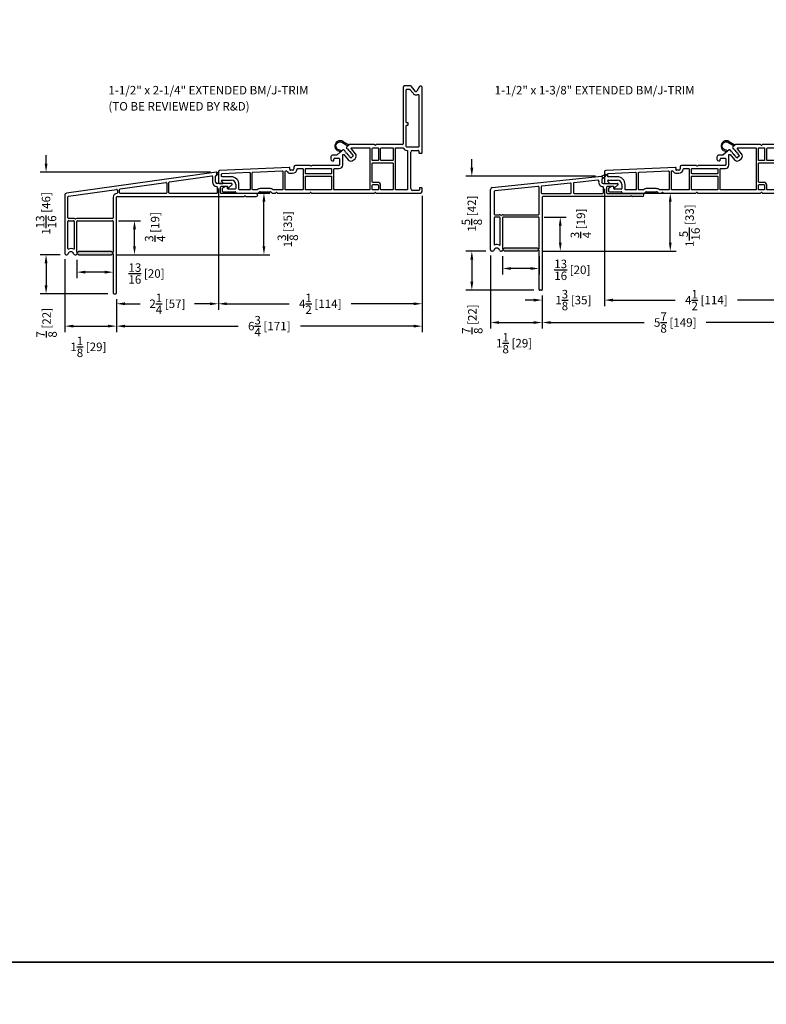
# Model space of a CAD drawing. Extents: x 97 to 197, y 116 to 316.
# Drawn here: x 160 to 176, y 165 to 187 of the extents above; entities that cross this region are included whole.
import ezdxf

# ---------------------------------------------------------------- set-up
doc = ezdxf.new("R2010")
doc.units = 0
doc.header["$LTSCALE"] = 4
doc.header["$MEASUREMENT"] = 0
doc.header["$PDMODE"] = 35
doc.layers.get('DEFPOINTS').update_dxf_attribs({"linetype": 'CONTINUOUS'})
for name, color, linetype in [('DIMS', 5, 'CONTINUOUS'), ('Title Block', 7, 'CONTINUOUS'), ('Vinyl Parts', 7, 'CONTINUOUS'), ('Weather Strip', 8, 'CONTINUOUS')]:
    doc.layers.add(name, color=color, linetype=linetype)
doc.styles.get("Standard").update_dxf_attribs({"font": 'romans.shx'})
doc.dimstyles.new('inches & mm', dxfattribs={"dimtxt": 1, "dimasz": 1, "dimexe": 0.7, "dimexo": 0.7, "dimgap": 0.375, "dimtad": 0, "dimdec": 4, "dimzin": 1, "dimdsep": 46, "dimlunit": 5, "dimtxsty": 'Standard', "dimcen": 0, "dimclrd": 256, "dimclre": 256, "dimclrt": 256, "dimadec": 0, "dimazin": 0, "dimtfac": 1, "dimtdec": 4, "dimtofl": 0, "dimtmove": 2, "dimatfit": 3, "dimfxl": 0, "dimtolj": 1, "dimtzin": 0, "dimarcsym": 0})

# ---------------------------------------------------------------- blocks, each defined once
blk = doc.blocks.new('A$C20031BCE')
at = {"layer": 'Vinyl Parts'}
for p, q in [((1.868, 1.961), (1.868, 0.712)), ((2.033, 1.991), (1.898, 1.991)), ((2.141, 1.872), (2.056, 1.98)), ((2.232, 1.976), (2.172, 1.874)), ((2.288, 0.518), (2.288, 1.961)), ((2.159, 1.866), (2.153, 1.866)), ((0.675, 0.693), (0.622, 0.648)), ((1.227, 0.697), (0.685, 0.697)), ((1.853, 0.697), (1.279, 0.697)), ((0.398, 0.466), (0.32, 0.466)), ((0.539, 0.579), (0.408, 0.469)), ((0.586, 0.553), (0.567, 0.576)), ((0.579, 0.547), (0.586, 0.553)), ((0.585, 0.539), (0.579, 0.547)), ((0.606, 0.53), (0.585, 0.539)), ((0.605, 0.516), (0.612, 0.523)), ((0.611, 0.508), (0.605, 0.516)), ((0.612, 0.523), (0.606, 0.53)), ((0.631, 0.5), (0.611, 0.508)), ((0.619, 0.62), (0.639, 0.597)), ((0.63, 0.486), (0.638, 0.492)), ((0.637, 0.478), (0.63, 0.486)), ((0.638, 0.492), (0.631, 0.5)), ((0.657, 0.469), (0.637, 0.478)), ((0.639, 0.597), (0.646, 0.603)), ((0.646, 0.603), (0.653, 0.596)), ((0.653, 0.596), (0.658, 0.574)), ((0.656, 0.455), (0.664, 0.461)), ((0.662, 0.447), (0.656, 0.455)), ((0.664, 0.461), (0.657, 0.469)), ((0.658, 0.574), (0.664, 0.566)), ((0.683, 0.438), (0.662, 0.447)), ((0.664, 0.566), (0.672, 0.573)), ((0.672, 0.573), (0.678, 0.565)), ((0.678, 0.565), (0.684, 0.543)), ((0.689, 0.431), (0.683, 0.438)), ((0.684, 0.543), (0.69, 0.536)), ((0.69, 0.536), (0.698, 0.542)), ((0.698, 0.542), (0.704, 0.534)), ((0.704, 0.534), (0.709, 0.513)), ((0.709, 0.513), (0.716, 0.505)), ((0.716, 0.505), (0.723, 0.511)), ((0.761, 0.439), (0.721, 0.405)), ((0.723, 0.511), (0.73, 0.504)), ((0.73, 0.504), (0.735, 0.482)), ((0.735, 0.482), (0.741, 0.474)), ((0.741, 0.474), (0.749, 0.481)), ((0.749, 0.481), (0.755, 0.473)), ((0.755, 0.473), (0.761, 0.451)), ((0.761, 0.451), (0.762, 0.45)), ((2.038, -0.276), (2.038, 0.53)), ((2.077, 0.569), (2.193, 0.569)), ((2.213, 0.55), (2.213, 0.518)), ((2.223, 0.508), (2.278, 0.508)), ((-0.191, 0.238), (-0.512, 0.238)), ((0.449, 0.238), (-0.139, 0.238)), ((0.27, 0.416), (0.27, 0.376)), ((0.309, 0.336), (0.332, 0.336)), ((0.34, 0.344), (0.34, 0.376)), ((0.36, 0.396), (0.449, 0.396)), ((0.464, 0.381), (0.464, 0.253)), ((0.682, 0.424), (0.689, 0.431)), ((0.688, 0.417), (0.682, 0.424)), ((0.709, 0.408), (0.688, 0.417)), ((0.71, 0.406), (0.709, 0.408)), ((-2.212, 0.095), (-2.212, -0.146)), ((-0.648, 0.192), (-2.184, 0.125)), ((-0.637, 0.151), (-0.632, 0.175)), ((-0.572, 0.133), (-0.622, 0.133)), ((-0.542, 0.208), (-0.542, 0.163)), ((-2.197, -0.161), (-2.122, -0.161)), ((-2.142, -0.11), (-2.142, -0.101)), ((-2.115, -0.144), (-2.138, -0.121)), ((-2.127, -0.086), (-1.927, -0.086)), ((-1.827, -0.186), (-1.827, -0.271)), ((-2.127, -0.281), (-2.127, -0.331)), ((-2.055, -0.232), (-2.12, -0.267)), ((-2.112, -0.346), (-1.842, -0.346)), ((-2.022, -0.231), (-2.047, -0.231)), ((-2.007, -0.271), (-2.007, -0.246)), ((-1.842, -0.286), (-1.992, -0.286)), ((-1.812, -0.376), (-1.334, -0.376)), ((-1.324, -0.371), (-1.303, -0.35)), ((-1.292, -0.346), (-1.063, -0.346)), ((-1.052, -0.35), (-1.031, -0.371)), ((-1.02, -0.376), (-0.956, -0.376)), ((-0.904, -0.376), (-0.2, -0.376)), ((-0.148, -0.376), (1.227, -0.376)), ((1.279, -0.376), (2.248, -0.376)), ((2.213, -0.316), (2.077, -0.316)), ((2.228, -0.272), (2.228, -0.301)), ((2.273, -0.257), (2.243, -0.257)), ((2.288, -0.336), (2.288, -0.272))]:
    blk.add_line(p, q, dxfattribs=at)
for points in [[(1.938, 0.654), (1.938, 1.113, -0.414215), (1.953, 1.128), (1.965, 1.128, 0.414214), (1.98, 1.143), (1.98, 1.163, 0.414214), (1.965, 1.178), (1.953, 1.178, -0.414212), (1.938, 1.193), (1.938, 1.906, -0.414215), (1.953, 1.921), (2.006, 1.921, -0.230275), (2.018, 1.916), (2.086, 1.829, 0.230275), (2.153, 1.796), (2.159, 1.796, 0.112002), (2.196, 1.805, -0.551814), (2.218, 1.791), (2.218, 0.654, -0.414214), (2.203, 0.639), (1.953, 0.639, -0.414213)], [(0.656, 0.361, 0.414214), (0.766, 0.352), (0.806, 0.385, 0.414214), (0.816, 0.495), (0.726, 0.602, -0.63707), (0.737, 0.627), (1.12, 0.627, -0.414214), (1.135, 0.612), (1.135, -0.291, -0.414214), (1.12, -0.306), (0.355, -0.306, -0.414214), (0.34, -0.291), (0.34, 0.153, -0.414214), (0.355, 0.168), (0.459, 0.168, 0.414214), (0.534, 0.243), (0.534, 0.466, -0.700207), (0.561, 0.475)], [(1.185, 0.359), (1.185, 0.612, -0.414212), (1.2, 0.627), (1.307, 0.627, -0.414215), (1.322, 0.612), (1.322, 0.359, -0.414214), (1.307, 0.344), (1.2, 0.344, -0.414214)], [(1.372, 0.359), (1.372, 0.612, -0.414212), (1.387, 0.627), (1.633, 0.627, -0.414215), (1.648, 0.612), (1.648, 0.359, -0.414214), (1.633, 0.344), (1.387, 0.344, -0.414214)], [(1.698, 0.612, -0.414212), (1.713, 0.627), (1.862, 0.627, -0.290026), (1.876, 0.618, 0.29003), (1.953, 0.569, -0.414219), (1.968, 0.554), (1.968, -0.291, -0.414214), (1.953, -0.306), (1.713, -0.306, -0.414214), (1.698, -0.291)], [(1.185, 0.279, -0.414214), (1.2, 0.294), (1.633, 0.294, -0.414214), (1.648, 0.279), (1.648, -0.291, -0.414214), (1.633, -0.306), (1.387, -0.306, -0.414214), (1.372, -0.291), (1.372, -0.203, 0.414214), (1.307, -0.138), (1.2, -0.138, -0.414214), (1.185, -0.123)], [(-1.512, 0.069), (-1.512, -0.291, -0.414214), (-1.527, -0.306), (-1.742, -0.306, -0.414214), (-1.757, -0.291), (-1.757, -0.186, 0.414214), (-1.927, -0.016), (-2.127, -0.016, -0.414214), (-2.142, -0.001), (-2.142, 0.043, -0.401491), (-2.128, 0.058), (-1.528, 0.084, -0.427052)], [(-0.786, 0.1), (-0.786, -0.291, -0.414214), (-0.801, -0.306), (-0.992, -0.306, -0.201442), (-1.002, -0.301, 0.201442), (-1.063, -0.276), (-1.292, -0.276, 0.201442), (-1.353, -0.301, -0.201442), (-1.363, -0.306), (-1.447, -0.306, -0.414214), (-1.462, -0.291), (-1.462, 0.072, -0.401491), (-1.448, 0.087), (-0.802, 0.115, -0.427052)], [(-0.722, 0.119), (-0.714, 0.119, -0.298692), (-0.7, 0.111, 0.286849), (-0.624, 0.063), (-0.572, 0.063, 0.388936), (-0.473, 0.154, -0.388936), (-0.458, 0.168), (-0.355, 0.168, -0.414214), (-0.34, 0.153), (-0.34, -0.291, -0.414214), (-0.355, -0.306), (-0.721, -0.306, -0.414214), (-0.736, -0.291), (-0.736, 0.104, -0.401491)], [(0.29, 0.153), (0.29, 0.065, -0.414214), (0.275, 0.05), (-0.275, 0.05, -0.414214), (-0.29, 0.065), (-0.29, 0.153, -0.414214), (-0.275, 0.168), (0.275, 0.168, -0.414214)], [(0.29, -0.015), (0.29, -0.291, -0.414214), (0.275, -0.306), (-0.275, -0.306, -0.414214), (-0.29, -0.291), (-0.29, -0.015, -0.414214), (-0.275, 0), (0.275, 0, -0.414214)], [(1.2, -0.188), (1.307, -0.188, -0.414214), (1.322, -0.203), (1.322, -0.291, -0.414214), (1.307, -0.306), (1.2, -0.306, -0.414214), (1.185, -0.291), (1.185, -0.203, -0.414214)]]:
    blk.add_lwpolyline(points, format="xyb", close=True, dxfattribs=at)
for centre, radius, start, end in [((1.898, 1.961), 0.03, 90, 180), ((2.033, 1.961), 0.03, 38.129, 90), ((2.258, 1.961), 0.03, 359.9991, 150), ((2.153, 1.881), 0.015, 218.129, 270), ((2.159, 1.881), 0.015, 270, 330), ((0.685, 0.682), 0.015, 90, 130), ((1.227, 0.682), 0.015, 30, 90), ((1.253, 0.697), 0.015, 210, 330), ((1.279, 0.682), 0.015, 90, 150), ((1.853, 0.712), 0.015, 270, 360), ((0.32, 0.416), 0.05, 90, 180), ((0.398, 0.481), 0.015, 270, 310), ((0.552, 0.563), 0.02, 40.3561, 129.1403), ((0.634, 0.633), 0.0197, 130, 220), ((0.756, 0.445), 0.00787, 310, 40), ((2.077, 0.53), 0.0394, 90.0003, 180), ((2.193, 0.55), 0.0197, 0, 90.0003), ((2.223, 0.518), 0.01, 180, 270), ((2.278, 0.518), 0.01, 270, 0.9665), ((-0.512, 0.208), 0.03, 90, 180), ((-0.191, 0.223), 0.015, 30, 90), ((-0.165, 0.238), 0.015, 210, 330), ((-0.139, 0.223), 0.015, 90, 150), ((0.309, 0.376), 0.0394, 180, 270), ((0.332, 0.344), 0.00787, 270, 360), ((0.36, 0.376), 0.0197, 90, 180), ((0.449, 0.381), 0.015, 360, 90), ((0.449, 0.253), 0.015, 270, 0), ((0.716, 0.411), 0.00787, 220, 310), ((-2.182, 0.095), 0.03, 92.5, 180), ((-0.647, 0.177), 0.015, 350, 92.5), ((-0.622, 0.148), 0.015, 170, 270), ((-0.572, 0.163), 0.03, 270, 0), ((-2.197, -0.146), 0.015, 180, 270), ((-2.127, -0.101), 0.015, 90, 180), ((-2.127, -0.11), 0.015, 180, 225), ((-2.122, -0.151), 0.01, 270, 45), ((-1.927, -0.186), 0.1, 0, 90), ((-2.112, -0.281), 0.015, 118.3008, 180), ((-2.112, -0.331), 0.015, 180, 270), ((-2.047, -0.246), 0.015, 90, 118.3008), ((-2.022, -0.246), 0.015, 360, 90), ((-1.992, -0.271), 0.015, 180, 270), ((-1.842, -0.271), 0.015, 270, 0), ((-1.842, -0.361), 0.015, 360, 90), ((-1.812, -0.361), 0.015, 180, 270), ((-1.334, -0.361), 0.015, 270, 315), ((-1.292, -0.361), 0.015, 90, 135), ((-1.063, -0.361), 0.015, 45, 90), ((-1.02, -0.361), 0.015, 225, 270), ((-0.956, -0.361), 0.015, 270, 330), ((-0.93, -0.376), 0.015, 30, 150), ((-0.904, -0.361), 0.015, 210, 270), ((-0.2, -0.361), 0.015, 270, 330), ((-0.174, -0.376), 0.015, 30, 150), ((-0.148, -0.361), 0.015, 210, 270), ((1.227, -0.361), 0.015, 270, 330), ((1.253, -0.376), 0.015, 30, 150), ((1.279, -0.361), 0.015, 210, 270), ((2.077, -0.276), 0.0394, 180, 270), ((2.213, -0.301), 0.015, 270, 0), ((2.243, -0.272), 0.015, 90, 180), ((2.248, -0.336), 0.0394, 270, 359.9987), ((2.273, -0.272), 0.015, 359.9987, 90)]:
    blk.add_arc(centre, radius, start, end, dxfattribs=at)
at = {"layer": 'Weather Strip'}
blk.add_lwpolyline([(0.511, 0.556), (0.449, 0.579, -1.058425), (0.511, 0.748), (0.648, 0.67), (0.669, 0.688), (0.542, 0.761, 1.166266), (0.441, 0.555), (0.491, 0.539)], format="xyb", close=True, dxfattribs=at)
blk = doc.blocks.new('A$C73D6268C')
at = {"layer": 'Vinyl Parts'}
for p, q in [((0.514, 0.469), (-2.801, 0.003)), ((0.525, 0.413), (0.525, 0.459)), ((-1.612, 0.1), (-0.602, 0.242)), ((-0.585, 0.227), (-0.585, 0.015)), ((-0.535, 0.015), (-0.535, 0.238)), ((-0.522, 0.253), (0.414, 0.384)), ((0.425, 0.374), (0.425, 0.25)), ((0.495, 0.25), (0.495, 0.383)), ((0.508, 0.398), (0.512, 0.398)), ((0.84, 0.22), (0.525, 0.22)), ((-2.752, -0.061), (-1.692, 0.088)), ((-1.675, 0.073), (-1.675, 0.014)), ((-1.625, 0.015), (-1.625, 0.085)), ((0.52, 0), (-0.52, 0)), ((0.53, 0.14), (0.53, 0.01)), ((0.6, 0.015), (0.6, 0.135)), ((0.76, 0.15), (0.615, 0.15)), ((1.39, 0), (0.615, 0)), ((0.76, 0.15), (0.76, 0.13)), ((0.776, 0.122), (0.853, 0.185)), ((-2.835, -0.036), (-2.835, -1.325)), ((-2.765, -0.54), (-2.765, -0.076)), ((-1.765, -0.085), (-1.765, -0.54)), ((-1.695, -2.205), (-1.695, -0.085)), ((-1.68, -0.07), (1.119, -0.07)), ((-0.6, 0), (-1.61, 0)), ((1.129, -0.066), (1.134, -0.061)), ((1.156, -0.061), (1.161, -0.066)), ((1.171, -0.07), (1.39, -0.07)), ((-2.765, -1.221), (-2.765, -0.62)), ((-2.64, -0.555), (-2.75, -0.555)), ((-2.75, -0.605), (-2.64, -0.605)), ((-2.625, -0.62), (-2.625, -1.225)), ((-2.57, -1.3), (-2.57, -0.62)), ((-1.78, -0.555), (-2.555, -0.555)), ((-2.555, -0.605), (-1.78, -0.605)), ((-1.765, -0.62), (-1.765, -1.3)), ((-2.535, -1.289), (-2.553, -1.307)), ((-1.81, -1.285), (-2.525, -1.285)), ((-1.782, -1.307), (-1.8, -1.289)), ((-2.805, -1.355), (-2.79, -1.355)), ((-2.61, -1.355), (-2.585, -1.355)), ((-2.553, -1.333), (-2.535, -1.351)), ((-2.525, -1.355), (-1.81, -1.355)), ((-1.8, -1.351), (-1.782, -1.333)), ((-1.765, -1.34), (-1.765, -2.205)), ((-1.75, -2.22), (-1.71, -2.22))]:
    blk.add_line(p, q, dxfattribs=at)
for centre, radius, start, end in [((0.515, 0.459), 0.01, 0, 98), ((-0.6, 0.227), 0.015, 0, 98), ((-0.52, 0.238), 0.015, 98, 180), ((0.415, 0.374), 0.01, 0, 98), ((0.525, 0.25), 0.1, 180, 267.3947), ((0.51, 0.383), 0.015, 97.9772, 179.9772), ((0.525, 0.25), 0.03, 180, 270), ((0.51, 0.413), 0.015, 278, 0), ((0.84, 0.2), 0.02, 309.2024, 90), ((-2.795, -0.036), 0.04, 98, 180), ((-1.69, 0.073), 0.015, 0, 98), ((-1.69, 0.014), 0.015, 275.7392, 0), ((-1.61, 0.085), 0.015, 98, 180), ((-1.61, 0.015), 0.015, 180, 270), ((-0.6, 0.015), 0.015, 270, 360), ((-0.52, 0.015), 0.015, 180, 270), ((0.52, 0.14), 0.01, 0, 87.3947), ((0.52, 0.01), 0.01, 270, 0), ((0.615, 0.135), 0.015, 90, 180), ((0.615, 0.015), 0.015, 180, 270), ((0.77, 0.13), 0.01, 180, 309.2024), ((1.39, -0.035), 0.035, 270, 90), ((-2.75, -0.076), 0.015, 98, 180), ((-1.68, -0.085), 0.085, 95.7392, 180), ((-1.68, -0.085), 0.015, 90, 180), ((1.119, -0.055), 0.015, 270, 315), ((1.145, -0.071), 0.015, 45, 135), ((1.171, -0.055), 0.015, 225, 270), ((-2.75, -0.54), 0.015, 180, 270), ((-2.75, -0.62), 0.015, 90, 180), ((-2.64, -0.62), 0.065, 57.91, 90), ((-2.64, -0.62), 0.015, 0, 90), ((-2.598, -0.552), 0.015, 237.91, 302.09), ((-2.555, -0.62), 0.065, 90, 122.09), ((-2.555, -0.62), 0.015, 90, 180), ((-1.78, -0.54), 0.015, 270, 360), ((-1.78, -0.62), 0.015, 0, 90), ((-2.755, -1.221), 0.01, 180, 292.291), ((-2.7, -1.355), 0.065, 18.4085, 161.5915), ((-2.7, -1.355), 0.135, 63.3669, 112.291), ((-2.635, -1.225), 0.01, 243.3669, 360), ((-2.56, -1.3), 0.01, 180, 315), ((-2.525, -1.3), 0.015, 90, 135), ((-1.81, -1.3), 0.015, 45, 90), ((-1.775, -1.3), 0.01, 225, 0), ((-2.805, -1.325), 0.03, 180, 270), ((-2.79, -1.325), 0.03, 270, 341.5915), ((-2.61, -1.325), 0.03, 198.4085, 270), ((-2.585, -1.34), 0.015, 270, 0), ((-2.56, -1.34), 0.01, 45, 180), ((-2.525, -1.34), 0.015, 225, 270), ((-1.81, -1.34), 0.015, 270, 315), ((-1.775, -1.34), 0.01, 0, 135), ((-1.75, -2.205), 0.015, 180, 270), ((-1.71, -2.205), 0.015, 270, 0)]:
    blk.add_arc(centre, radius, start, end, dxfattribs=at)
at = {"layer": 'Weather Strip'}
for p, q in [((0.525, 0.459), (0.54, 0.459)), ((0.555, 0.444), (0.555, 0.434)), ((0.54, 0.419), (0.525, 0.419))]:
    blk.add_line(p, q, dxfattribs=at)
for centre, start, end in [((0.54, 0.444), 0, 90), ((0.54, 0.434), 270, 0)]:
    blk.add_arc(centre, 0.015, start, end, dxfattribs=at)
blk = doc.blocks.new('*D316')
at = {"layer": 'DEFPOINTS', "color": 0}
for p in [(168.824, 182.757), (162.074, 180.476), (168.824, 179.748)]:
    blk.add_point(p, dxfattribs=at)
at = {"layer": 'DIMS', "lineweight": -2}
for p, q in [((168.824, 182.626), (168.824, 179.617)), ((162.074, 180.344), (162.074, 179.617)), ((162.261, 179.748), (164.762, 179.748)), ((168.636, 179.748), (166.135, 179.748))]:
    blk.add_line(p, q, dxfattribs=at)
at = {"layer": 'DIMS'}
for points in [[(162.261, 179.779), (162.261, 179.717), (162.074, 179.748)], [(168.636, 179.779), (168.636, 179.717), (168.824, 179.748)]]:
    blk.add_solid(points, dxfattribs=at)
at = {"layer": 'DIMS', "insert": (165.449, 179.748), "char_height": 0.1875, "attachment_point": 5}
blk.add_mtext('\\A1;6{\\H1x;\\S3/4;} [171]', dxfattribs=at)
blk = doc.blocks.new('*D317')
at = {"layer": 'DEFPOINTS', "color": 0}
for p in [(160.934, 181.356), (162.074, 180.476), (162.074, 179.748)]:
    blk.add_point(p, dxfattribs=at)
at = {"layer": 'DIMS', "lineweight": -2}
for p, q in [((160.934, 181.224), (160.934, 179.617)), ((162.074, 180.344), (162.074, 179.617)), ((161.121, 179.748), (161.886, 179.748))]:
    blk.add_line(p, q, dxfattribs=at)
at = {"layer": 'DIMS'}
for points in [[(161.121, 179.779), (161.121, 179.717), (160.934, 179.748)], [(161.886, 179.779), (161.886, 179.717), (162.074, 179.748)]]:
    blk.add_solid(points, dxfattribs=at)
at = {"layer": 'DIMS', "insert": (161.454, 179.29), "char_height": 0.1875, "attachment_point": 5}
blk.add_mtext('\\A1;1{\\H1x;\\S1/8;} [29]', dxfattribs=at)
blk = doc.blocks.new('*D318')
at = {"layer": 'DEFPOINTS', "color": 0}
for p in [(164.324, 182.917), (162.074, 180.476), (164.324, 180.242)]:
    blk.add_point(p, dxfattribs=at)
at = {"layer": 'DIMS', "lineweight": -2}
for p, q in [((164.324, 182.786), (164.324, 180.111)), ((162.074, 180.344), (162.074, 180.111)), ((162.261, 180.242), (162.597, 180.242)), ((164.136, 180.242), (163.8, 180.242))]:
    blk.add_line(p, q, dxfattribs=at)
at = {"layer": 'DIMS'}
for points in [[(162.261, 180.273), (162.261, 180.211), (162.074, 180.242)], [(164.136, 180.273), (164.136, 180.211), (164.324, 180.242)]]:
    blk.add_solid(points, dxfattribs=at)
at = {"layer": 'DIMS', "insert": (163.199, 180.242), "char_height": 0.1875, "attachment_point": 5}
blk.add_mtext('\\A1;2{\\H1x;\\S1/4;} [57]', dxfattribs=at)
blk = doc.blocks.new('*D319')
at = {"layer": 'DEFPOINTS', "color": 0}
for p in [(164.324, 182.917), (168.824, 182.757), (168.824, 180.242)]:
    blk.add_point(p, dxfattribs=at)
at = {"layer": 'DIMS', "lineweight": -2}
for p, q in [((164.324, 182.786), (164.324, 180.111)), ((168.824, 182.626), (168.824, 180.111)), ((164.511, 180.242), (165.887, 180.242)), ((168.636, 180.242), (167.26, 180.242))]:
    blk.add_line(p, q, dxfattribs=at)
at = {"layer": 'DIMS'}
for points in [[(164.511, 180.273), (164.511, 180.211), (164.324, 180.242)], [(168.636, 180.273), (168.636, 180.211), (168.824, 180.242)]]:
    blk.add_solid(points, dxfattribs=at)
at = {"layer": 'DIMS', "insert": (166.574, 180.242), "char_height": 0.1875, "attachment_point": 5}
blk.add_mtext('\\A1;4{\\H1x;\\S1/2;} [114]', dxfattribs=at)
blk = doc.blocks.new('*D320')
at = {"layer": 'DEFPOINTS', "color": 0}
for p in [(160.964, 181.326), (160.52, 180.461), (162.019, 180.461)]:
    blk.add_point(p, dxfattribs=at)
at = {"layer": 'DIMS', "lineweight": -2}
for p, q in [((160.832, 181.326), (160.388, 181.326)), ((160.52, 181.138), (160.52, 180.648)), ((161.887, 180.461), (160.388, 180.461))]:
    blk.add_line(p, q, dxfattribs=at)
at = {"layer": 'DIMS'}
for points in [[(160.488, 181.138), (160.551, 181.138), (160.52, 181.326)], [(160.488, 180.648), (160.551, 180.648), (160.52, 180.461)]]:
    blk.add_solid(points, dxfattribs=at)
at = {"layer": 'DIMS', "insert": (160.531, 179.822), "char_height": 0.1875, "attachment_point": 5, "rotation": 90}
blk.add_mtext('\\A1;{\\H1x;\\S7/8;} [22]', dxfattribs=at)
blk = doc.blocks.new('*D321')
at = {"layer": 'DEFPOINTS', "color": 0}
for p in [(160.52, 183.15), (164.284, 183.15), (160.964, 181.326)]:
    blk.add_point(p, dxfattribs=at)
at = {"layer": 'DIMS', "lineweight": -2}
for p, q in [((160.52, 183.337), (160.52, 183.525)), ((164.152, 183.15), (160.388, 183.15)), ((160.832, 181.326), (160.388, 181.326)), ((160.52, 181.138), (160.52, 180.951))]:
    blk.add_line(p, q, dxfattribs=at)
at = {"layer": 'DIMS'}
for points in [[(160.488, 183.337), (160.551, 183.337), (160.52, 183.15)], [(160.488, 181.138), (160.551, 181.138), (160.52, 181.326)]]:
    blk.add_solid(points, dxfattribs=at)
at = {"layer": 'DIMS', "insert": (160.52, 182.238), "char_height": 0.1875, "attachment_point": 5, "rotation": 90}
blk.add_mtext('\\A1;1{\\H1x;\\S13/16;} [46]', dxfattribs=at)
blk = doc.blocks.new('*D322')
at = {"layer": 'DEFPOINTS', "color": 0}
for p in [(161.199, 181.345), (162.004, 181.341), (161.199, 180.94)]:
    blk.add_point(p, dxfattribs=at)
at = {"layer": 'DIMS', "lineweight": -2}
for p, q in [((161.199, 181.213), (161.199, 180.809)), ((162.004, 181.209), (162.004, 180.809)), ((161.816, 180.94), (161.387, 180.94))]:
    blk.add_line(p, q, dxfattribs=at)
at = {"layer": 'DIMS'}
for points in [[(161.387, 180.972), (161.387, 180.909), (161.199, 180.94)], [(161.816, 180.972), (161.816, 180.909), (162.004, 180.94)]]:
    blk.add_solid(points, dxfattribs=at)
at = {"layer": 'DIMS', "insert": (162.738, 180.91), "char_height": 0.1875, "attachment_point": 5}
blk.add_mtext('\\A1;{\\H1x;\\S13/16;} [20]', dxfattribs=at)
blk = doc.blocks.new('*D323')
at = {"layer": 'DEFPOINTS', "color": 0}
for p in [(161.989, 182.076), (162.472, 182.076), (161.958, 181.326)]:
    blk.add_point(p, dxfattribs=at)
at = {"layer": 'DIMS', "lineweight": -2}
for p, q in [((162.12, 182.076), (162.604, 182.076)), ((162.472, 181.513), (162.472, 181.888)), ((162.09, 181.326), (162.604, 181.326))]:
    blk.add_line(p, q, dxfattribs=at)
at = {"layer": 'DIMS'}
for points in [[(162.441, 181.888), (162.504, 181.888), (162.472, 182.076)], [(162.441, 181.513), (162.504, 181.513), (162.472, 181.326)]]:
    blk.add_solid(points, dxfattribs=at)
at = {"layer": 'DIMS', "insert": (162.927, 181.938), "char_height": 0.1875, "attachment_point": 5, "rotation": 90}
blk.add_mtext('\\A1;{\\H1x;\\S3/4;} [19]', dxfattribs=at)
blk = doc.blocks.new('*D324')
at = {"layer": 'DEFPOINTS', "color": 0}
for p in [(164.724, 182.686), (165.331, 182.686), (161.958, 181.326)]:
    blk.add_point(p, dxfattribs=at)
at = {"layer": 'DIMS', "lineweight": -2}
for p, q in [((164.855, 182.686), (165.462, 182.686)), ((165.331, 181.513), (165.331, 182.498)), ((162.09, 181.326), (165.462, 181.326))]:
    blk.add_line(p, q, dxfattribs=at)
at = {"layer": 'DIMS'}
for points in [[(165.299, 182.498), (165.362, 182.498), (165.331, 182.686)], [(165.299, 181.513), (165.362, 181.513), (165.331, 181.326)]]:
    blk.add_solid(points, dxfattribs=at)
at = {"layer": 'DIMS', "insert": (165.857, 181.888), "char_height": 0.1875, "attachment_point": 5, "rotation": 90}
blk.add_mtext('\\A1;1{\\H1x;\\S3/8;} [35]', dxfattribs=at)
blk = doc.blocks.new('A$Ce3c20e8b')
at = {"layer": 'Vinyl Parts'}
for p, q in [((-1.416, 0.126), (0.997, 0.378)), ((0.313, 0.226), (-0.316, 0.161)), ((0.38, 0.22), (0.38, 0.015)), ((0.921, 0.289), (0.393, 0.235)), ((1.004, 0.295), (1.005, 0.25)), ((1.014, 0.363), (1.014, 0.317)), ((1.035, 0.22), (1.35, 0.22)), ((-1.45, -1.245), (-1.45, 0.087)), ((-1.37, 0.038), (-1.37, -0.46)), ((-0.397, 0.153), (-1.357, 0.053)), ((-0.38, -0.46), (-0.38, 0.138)), ((-0.33, 0.146), (-0.33, 0.015)), ((-0.315, 0), (0.315, 0)), ((0.33, 0.015), (0.33, 0.211)), ((1.04, 0.01), (1.04, 0.14)), ((1.11, 0.135), (1.11, 0.015)), ((1.27, 0.15), (1.125, 0.15)), ((1.125, 0), (1.9, 0)), ((1.27, 0.13), (1.27, 0.15)), ((1.363, 0.185), (1.286, 0.122)), ((-0.31, -0.085), (-0.31, -2.125)), ((1.629, -0.07), (-0.295, -0.07)), ((0.395, 0), (1.03, 0)), ((1.644, -0.061), (1.639, -0.066)), ((1.9, -0.07), (1.681, -0.07)), ((-1.37, -0.54), (-1.37, -1.126)), ((-1.355, -0.475), (-1.255, -0.475)), ((-1.255, -0.525), (-1.355, -0.525)), ((-1.24, -1.134), (-1.24, -0.54)), ((-1.185, -0.54), (-1.185, -1.22)), ((-1.17, -0.475), (-0.395, -0.475)), ((-0.395, -0.525), (-1.17, -0.525)), ((-0.38, -1.22), (-0.38, -0.54)), ((-1.405, -1.275), (-1.42, -1.275)), ((-1.2, -1.275), (-1.225, -1.275)), ((-1.168, -1.227), (-1.15, -1.209)), ((-1.15, -1.27), (-1.168, -1.253)), ((-1.14, -1.205), (-0.425, -1.205)), ((-0.425, -1.275), (-1.14, -1.275)), ((-0.415, -1.209), (-0.397, -1.227)), ((-0.397, -1.253), (-0.415, -1.27)), ((-0.38, -2.125), (-0.38, -1.26)), ((-0.325, -2.14), (-0.365, -2.14))]:
    blk.add_line(p, q, dxfattribs=at)
for centre, radius, start, end in [((0.315, 0.211), 0.015, 0, 95.9181), ((0.395, 0.22), 0.015, 95.9181, 180), ((0.923, 0.274), 0.015, 347.7686, 95.9181), ((1.035, 0.25), 0.1, 167.7686, 267.3947), ((0.999, 0.363), 0.015, 360, 98), ((0.999, 0.363), 0.015, 360, 90), ((1.019, 0.295), 0.015, 131.8045, 179.9772), ((1.035, 0.25), 0.03, 180, 270), ((0.999, 0.317), 0.015, 311.8045, 0), ((1.35, 0.2), 0.02, 309.2024, 90), ((-1.41, 0.087), 0.04, 98, 180), ((-1.355, 0.038), 0.015, 95.9181, 179.9947), ((-0.395, 0.138), 0.015, 0, 95.9181), ((-0.315, 0.146), 0.015, 95.9181, 179.9551), ((-0.315, 0.015), 0.015, 180, 270), ((0.315, 0.015), 0.015, 270, 360), ((0.395, 0.015), 0.015, 180, 270), ((1.03, 0.14), 0.01, 360, 87.3947), ((1.03, 0.01), 0.01, 270, 0), ((1.125, 0.135), 0.015, 90, 180), ((1.125, 0.015), 0.015, 180, 270), ((1.28, 0.13), 0.01, 180, 309.2024), ((1.9, -0.035), 0.035, 270, 90), ((-0.295, -0.085), 0.015, 90, 180), ((1.629, -0.055), 0.015, 270, 315), ((1.655, -0.071), 0.015, 31.7373, 135), ((1.68, -0.055), 0.015, 213.5606, 273.6566), ((-1.355, -0.46), 0.015, 180, 270), ((-1.355, -0.54), 0.015, 90, 180), ((-1.255, -0.54), 0.065, 57.91, 90), ((-1.255, -0.54), 0.015, 360, 90), ((-1.213, -0.472), 0.015, 237.91, 302.09), ((-1.17, -0.54), 0.065, 90, 122.09), ((-1.17, -0.54), 0.015, 90, 180), ((-0.395, -0.46), 0.015, 270, 0), ((-0.395, -0.54), 0.015, 360, 90), ((-1.42, -1.245), 0.03, 180, 270), ((-1.405, -1.245), 0.03, 270, 341.5915), ((-1.315, -1.275), 0.065, 18.4085, 161.5915), ((-1.36, -1.126), 0.01, 180, 286.8773), ((-1.315, -1.275), 0.145, 65.2061, 106.8773), ((-1.25, -1.134), 0.01, 245.2061, 0), ((-1.225, -1.245), 0.03, 198.4085, 270), ((-1.2, -1.26), 0.015, 270, 360), ((-1.175, -1.22), 0.01, 180, 315), ((-1.175, -1.26), 0.01, 45, 180), ((-1.14, -1.22), 0.015, 90, 135), ((-1.14, -1.26), 0.015, 225, 270), ((-0.425, -1.22), 0.015, 45, 90), ((-0.425, -1.26), 0.015, 270, 315), ((-0.39, -1.22), 0.01, 225, 0), ((-0.39, -1.26), 0.01, 360, 135), ((-0.365, -2.125), 0.015, 180, 270), ((-0.325, -2.125), 0.015, 270, 360)]:
    blk.add_arc(centre, radius, start, end, dxfattribs=at)
at = {"layer": 'Weather Strip'}
for p, q in [((1.096, 0.413), (0.999, 0.378)), ((1.014, 0.316), (1.105, 0.396))]:
    blk.add_line(p, q, dxfattribs=at)
blk.add_arc((1.098, 0.404), 0.0101, 313.2879, 102.5434, dxfattribs=at)
blk = doc.blocks.new('*D388')
at = {"layer": 'DEFPOINTS', "color": 0}
for p in [(177.35, 182.724), (171.475, 180.556), (177.35, 179.828)]:
    blk.add_point(p, dxfattribs=at)
at = {"layer": 'DIMS', "lineweight": -2}
for p, q in [((177.35, 182.593), (177.35, 179.697)), ((171.475, 180.425), (171.475, 179.697)), ((171.663, 179.828), (173.727, 179.828)), ((177.163, 179.828), (175.099, 179.828))]:
    blk.add_line(p, q, dxfattribs=at)
at = {"layer": 'DIMS'}
for points in [[(171.663, 179.859), (171.663, 179.797), (171.475, 179.828)], [(177.163, 179.859), (177.163, 179.797), (177.35, 179.828)]]:
    blk.add_solid(points, dxfattribs=at)
at = {"layer": 'DIMS', "insert": (174.413, 179.828), "char_height": 0.1875, "attachment_point": 5}
blk.add_mtext('\\A1;5{\\H1x;\\S7/8;} [149]', dxfattribs=at)
blk = doc.blocks.new('*D389')
at = {"layer": 'DEFPOINTS', "color": 0}
for p in [(170.335, 181.436), (171.475, 180.556), (171.475, 179.828)]:
    blk.add_point(p, dxfattribs=at)
at = {"layer": 'DIMS', "lineweight": -2}
for p, q in [((170.335, 181.305), (170.335, 179.697)), ((171.475, 180.425), (171.475, 179.697)), ((170.523, 179.828), (171.288, 179.828))]:
    blk.add_line(p, q, dxfattribs=at)
at = {"layer": 'DIMS'}
for points in [[(170.523, 179.859), (170.523, 179.797), (170.335, 179.828)], [(171.288, 179.859), (171.288, 179.797), (171.475, 179.828)]]:
    blk.add_solid(points, dxfattribs=at)
at = {"layer": 'DIMS', "insert": (170.855, 179.371), "char_height": 0.1875, "attachment_point": 5}
blk.add_mtext('\\A1;1{\\H1x;\\S1/8;} [29]', dxfattribs=at)
blk = doc.blocks.new('*D390')
at = {"layer": 'DEFPOINTS', "color": 0}
for p in [(172.85, 182.916), (171.475, 180.556), (172.85, 180.323)]:
    blk.add_point(p, dxfattribs=at)
at = {"layer": 'DIMS', "lineweight": -2}
for p, q in [((172.85, 182.784), (172.85, 180.191)), ((171.288, 180.323), (171.1, 180.323)), ((171.475, 180.425), (171.475, 180.191)), ((173.038, 180.323), (173.225, 180.323))]:
    blk.add_line(p, q, dxfattribs=at)
at = {"layer": 'DIMS'}
for points in [[(171.288, 180.354), (171.288, 180.291), (171.475, 180.323)], [(173.038, 180.354), (173.038, 180.291), (172.85, 180.323)]]:
    blk.add_solid(points, dxfattribs=at)
at = {"layer": 'DIMS', "insert": (172.163, 180.323), "char_height": 0.1875, "attachment_point": 5}
blk.add_mtext('\\A1;1{\\H1x;\\S3/8;} [35]', dxfattribs=at)
blk = doc.blocks.new('*D391')
at = {"layer": 'DEFPOINTS', "color": 0}
for p in [(172.85, 182.916), (177.35, 182.724), (177.35, 180.323)]:
    blk.add_point(p, dxfattribs=at)
at = {"layer": 'DIMS', "lineweight": -2}
for p, q in [((172.85, 182.784), (172.85, 180.191)), ((177.35, 182.593), (177.35, 180.191)), ((173.038, 180.323), (174.414, 180.323)), ((177.163, 180.323), (175.787, 180.323))]:
    blk.add_line(p, q, dxfattribs=at)
at = {"layer": 'DIMS'}
for points in [[(173.038, 180.354), (173.038, 180.291), (172.85, 180.323)], [(177.163, 180.354), (177.163, 180.291), (177.35, 180.323)]]:
    blk.add_solid(points, dxfattribs=at)
at = {"layer": 'DIMS', "insert": (175.1, 180.323), "char_height": 0.1875, "attachment_point": 5}
blk.add_mtext('\\A1;4{\\H1x;\\S1/2;} [114]', dxfattribs=at)
blk = doc.blocks.new('*D392')
at = {"layer": 'DEFPOINTS', "color": 0}
for p in [(170.365, 181.406), (169.921, 180.541), (171.42, 180.541)]:
    blk.add_point(p, dxfattribs=at)
at = {"layer": 'DIMS', "lineweight": -2}
for p, q in [((170.234, 181.406), (169.79, 181.406)), ((169.921, 181.218), (169.921, 180.728)), ((171.289, 180.541), (169.79, 180.541))]:
    blk.add_line(p, q, dxfattribs=at)
at = {"layer": 'DIMS'}
for points in [[(169.89, 181.218), (169.953, 181.218), (169.921, 181.406)], [(169.89, 180.728), (169.953, 180.728), (169.921, 180.541)]]:
    blk.add_solid(points, dxfattribs=at)
at = {"layer": 'DIMS', "insert": (169.932, 179.902), "char_height": 0.1875, "attachment_point": 5, "rotation": 90}
blk.add_mtext('\\A1;{\\H1x;\\S7/8;} [22]', dxfattribs=at)
blk = doc.blocks.new('*D393')
at = {"layer": 'DEFPOINTS', "color": 0}
for p in [(169.921, 183.058), (172.783, 183.058), (170.365, 181.406)]:
    blk.add_point(p, dxfattribs=at)
at = {"layer": 'DIMS', "lineweight": -2}
for p, q in [((169.921, 183.246), (169.921, 183.433)), ((172.651, 183.058), (169.79, 183.058)), ((170.234, 181.406), (169.79, 181.406)), ((169.921, 181.218), (169.921, 181.031))]:
    blk.add_line(p, q, dxfattribs=at)
at = {"layer": 'DIMS'}
for points in [[(169.89, 183.246), (169.953, 183.246), (169.921, 183.058)], [(169.89, 181.218), (169.953, 181.218), (169.921, 181.406)]]:
    blk.add_solid(points, dxfattribs=at)
at = {"layer": 'DIMS', "insert": (169.921, 182.232), "char_height": 0.1875, "attachment_point": 5, "rotation": 90}
blk.add_mtext('\\A1;1{\\H1x;\\S5/8;} [42]', dxfattribs=at)
blk = doc.blocks.new('*D394')
at = {"layer": 'DEFPOINTS', "color": 0}
for p in [(170.601, 181.425), (171.405, 181.421), (170.601, 181.021)]:
    blk.add_point(p, dxfattribs=at)
at = {"layer": 'DIMS', "lineweight": -2}
for p, q in [((170.601, 181.294), (170.601, 180.89)), ((171.405, 181.29), (171.405, 180.89)), ((171.218, 181.021), (170.789, 181.021))]:
    blk.add_line(p, q, dxfattribs=at)
at = {"layer": 'DIMS'}
for points in [[(170.789, 181.052), (170.789, 180.99), (170.601, 181.021)], [(171.218, 181.052), (171.218, 180.99), (171.405, 181.021)]]:
    blk.add_solid(points, dxfattribs=at)
at = {"layer": 'DIMS', "insert": (172.14, 180.991), "char_height": 0.1875, "attachment_point": 5}
blk.add_mtext('\\A1;{\\H1x;\\S13/16;} [20]', dxfattribs=at)
blk = doc.blocks.new('*D395')
at = {"layer": 'DEFPOINTS', "color": 0}
for p in [(171.39, 182.156), (171.874, 182.156), (171.36, 181.406)]:
    blk.add_point(p, dxfattribs=at)
at = {"layer": 'DIMS', "lineweight": -2}
for p, q in [((171.522, 182.156), (172.005, 182.156)), ((171.874, 181.593), (171.874, 181.968)), ((171.491, 181.406), (172.005, 181.406))]:
    blk.add_line(p, q, dxfattribs=at)
at = {"layer": 'DIMS'}
for points in [[(171.843, 181.968), (171.905, 181.968), (171.874, 182.156)], [(171.843, 181.593), (171.905, 181.593), (171.874, 181.406)]]:
    blk.add_solid(points, dxfattribs=at)
at = {"layer": 'DIMS', "insert": (172.329, 182.018), "char_height": 0.1875, "attachment_point": 5, "rotation": 90}
blk.add_mtext('\\A1;{\\H1x;\\S3/4;} [19]', dxfattribs=at)
blk = doc.blocks.new('*D396')
at = {"layer": 'DEFPOINTS', "color": 0}
for p in [(173.25, 182.686), (174.303, 182.686), (171.36, 181.404)]:
    blk.add_point(p, dxfattribs=at)
at = {"layer": 'DIMS', "lineweight": -2}
for p, q in [((173.382, 182.686), (174.434, 182.686)), ((174.303, 181.591), (174.303, 182.498)), ((171.491, 181.404), (174.434, 181.404))]:
    blk.add_line(p, q, dxfattribs=at)
at = {"layer": 'DIMS'}
for points in [[(174.272, 182.498), (174.334, 182.498), (174.303, 182.686)], [(174.272, 181.591), (174.334, 181.591), (174.303, 181.404)]]:
    blk.add_solid(points, dxfattribs=at)
at = {"layer": 'DIMS', "insert": (174.729, 181.968), "char_height": 0.1875, "attachment_point": 5, "rotation": 90}
blk.add_mtext('\\A1;1{\\H1x;\\S5/16;} [33]', dxfattribs=at)

msp = doc.modelspace()

# ---------------------------------------------------------------- hatches: boundary and pattern name
at = {"layer": 'Vinyl Parts'}
h = msp.add_hatch(color=1, dxfattribs=at)
h.dxf.hatch_style = 1
h.paths.add_polyline_path([(162.00365, 181.38061, -0.66817864), (161.98658, 181.37354), (161.9689, 181.39122, 0.19891237), (161.95829, 181.39561), (161.244, 181.39561, 0.19891237), (161.2334, 181.39122), (161.21572, 181.37354, -0.66817864), (161.19865, 181.38061), (161.19865, 181.34061, -0.66817864), (161.21572, 181.34768), (161.2334, 181.33, 0.19891237), (161.244, 181.32561), (161.95829, 181.32561, 0.19891237), (161.9689, 181.33), (161.98658, 181.34768, -0.66817864), (162.00365, 181.34061)])
h = msp.add_hatch(color=1, dxfattribs=at)
h.dxf.hatch_style = 1
h.paths.add_polyline_path([(171.4054, 181.46088, -0.66817864), (171.38833, 181.45381), (171.37065, 181.47149, 0.19891237), (171.36005, 181.47588), (170.64576, 181.47588, 0.19891237), (170.63515, 181.47149), (170.61747, 181.45381, -0.66817864), (170.6004, 181.46088), (170.6004, 181.42088, -0.66817864), (170.61747, 181.42795), (170.63515, 181.41028, 0.19891237), (170.64576, 181.40588), (171.36005, 181.40588, 0.19891237), (171.37065, 181.41028), (171.38833, 181.42795, -0.66817864), (171.4054, 181.42088)])

# ---------------------------------------------------------------- linework, layer by layer
at = {"layer": 'Title Block'}
for points in [[(147.16548, 165.69599), (197.16548, 165.69599), (197.16548, 215.69599), (147.16548, 215.69599)], [(147.16548, 115.69599), (197.16548, 115.69599), (197.16548, 165.69599), (147.16548, 165.69599)]]:
    msp.add_lwpolyline(points, close=True, dxfattribs=at)

# ---------------------------------------------------------------- block references
at = {"layer": 'DIMS'}
for p in [(166.53609, 183.0613), (175.06285, 183.0613)]:
    msp.add_blockref('A$C20031BCE', p, dxfattribs=at)
at = {"layer": 'Vinyl Parts'}
for name, p in [('A$C73D6268C', (163.76865, 182.68061)), ('A$Ce3c20e8b', (171.7854, 182.68061))]:
    msp.add_blockref(name, p, dxfattribs=at)

# ---------------------------------------------------------------- texts
at = {"layer": 'DIMS'}
for s, p in [('1-1/2" x 2-1/4" EXTENDED BM/J-TRIM', (161.89656, 184.86577)), ('1-1/2" x 1-3/8" EXTENDED BM/J-TRIM', (170.42331, 184.86577)), ('(TO BE REVIEWED BY R&D)', (161.89656, 184.50939))]:
    msp.add_text(s, height=0.1875, dxfattribs=at).set_placement(p)

# ---------------------------------------------------------------- dimensions: what is measured, and where the dimension line sits
for base, p1, p2, picture, middle in [((160.51952, 183.1498), (160.96365, 181.32561), (164.28363, 183.1498), '*D321', (160.51952, 182.2377)), ((169.92128, 183.05829), (170.3654, 181.40588), (172.78269, 183.05829), '*D393', (169.92128, 182.23209))]:
    dim = msp.add_linear_dim(base=base, p1=p1, p2=p2, angle=90, dimstyle='inches & mm', override={"dimscale": 0.1875}, dxfattribs=at)
    dim.commit()
    dim.dimension.update_dxf_attribs({"geometry": picture, "text_midpoint": middle})
for base, p1, p2, picture, middle in [((164.32365, 180.24223), (162.07365, 180.47552), (164.32365, 182.91729), '*D318', (163.19865, 180.24223)), ((168.82365, 180.24223), (164.32365, 182.91729), (168.82365, 182.75722), '*D319', (166.57365, 180.24223)), ((172.8504, 180.32251), (171.4754, 180.55579), (172.8504, 182.91561), '*D390', (172.1629, 180.32251)), ((177.35038, 180.32251), (172.8504, 182.91561), (177.35038, 182.72382), '*D391', (175.10039, 180.32251)), ((168.82365, 179.74777), (162.07365, 180.47552), (168.82365, 182.75722), '*D316', (165.44865, 179.74777)), ((177.35038, 179.82804), (171.4754, 180.55579), (177.35038, 182.72382), '*D388', (174.41289, 179.82804))]:
    dim = msp.add_linear_dim(base=base, p1=p1, p2=p2, dimstyle='inches & mm', override={"dimscale": 0.1875}, dxfattribs=at)
    dim.commit()
    dim.dimension.update_dxf_attribs({"geometry": picture, "text_midpoint": middle})
for base, p1, p2, picture, middle in [((165.3306, 182.68561), (161.95829, 181.32561), (164.72365, 182.68561), '*D324', (165.85665, 181.88804)), ((174.30287, 182.68561), (171.36005, 181.40388), (173.2504, 182.68561), '*D396', (174.72901, 181.96831)), ((171.87413, 182.15588), (171.36005, 181.40588), (171.3904, 182.15588), '*D395', (172.32858, 182.01829)), ((162.47238, 182.07561), (161.95829, 181.32561), (161.98865, 182.07561), '*D323', (162.92682, 181.93801)), ((169.92128, 180.54088), (170.3654, 181.40588), (171.4204, 180.54088), '*D392', (169.93241, 179.90208)), ((160.51952, 180.46061), (160.96365, 181.32561), (162.01865, 180.46061), '*D320', (160.53065, 179.8218))]:
    dim = msp.add_linear_dim(base=base, p1=p1, p2=p2, angle=90, dimstyle='inches & mm', override={"dimscale": 0.1875}, dxfattribs=at)
    dim.commit()
    dim.dimension.update_dxf_attribs({"geometry": picture, "text_midpoint": middle, "dimtype": 160})
for base, p1, p2, picture, middle in [((171.4754, 179.82804), (170.3354, 181.43588), (171.4754, 180.55579), '*D389', (170.85533, 179.37063)), ((170.6012, 181.02076), (171.4054, 181.42088), (170.6012, 181.42479), '*D394', (172.13955, 180.99051)), ((162.07365, 179.74777), (160.93365, 181.35561), (162.07365, 180.47552), '*D317', (161.45357, 179.29036)), ((161.19944, 180.94049), (162.00365, 181.34061), (161.19944, 181.34451), '*D322', (162.7378, 180.91023))]:
    dim = msp.add_linear_dim(base=base, p1=p1, p2=p2, dimstyle='inches & mm', override={"dimscale": 0.1875}, dxfattribs=at)
    dim.commit()
    dim.dimension.update_dxf_attribs({"geometry": picture, "text_midpoint": middle, "dimtype": 160})

doc.saveas('drawing.dxf')
